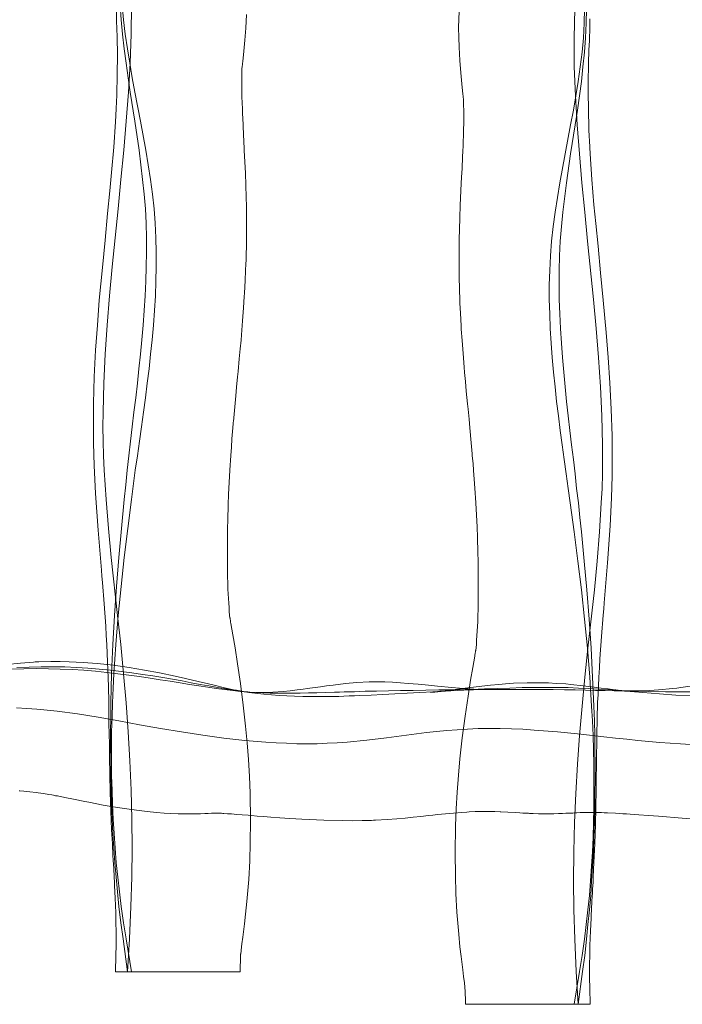
# Model space of a CAD drawing. Units: millimetres. Extents: x -4534 to 463970, y -3372 to 5680.
# Drawn here: x -683 to -18, y 1863 to 2851 of the extents above; entities that cross this region are included whole.
import ezdxf

# ---------------------------------------------------------------- set-up
doc = ezdxf.new("R2010")
doc.units = ezdxf.units.MM
doc.layers.add('Toestel 2D', color=7, linetype='Continuous', lineweight=20)

# ---------------------------------------------------------------- blocks, each defined once
blk = doc.blocks.new('WP-11800')
at = {"layer": 'Toestel 2D', "flags": 128}
for points in [[(-585.77, 2859.83), (-585.57, 2849.79), (-585, 2833.75), (-584.8, 2815.2), (-585, 2796.07), (-585.38, 2774.63), (-585.77, 2768.64), (-585.96, 2761.29), (-586.73, 2748.35), (-588.47, 2722.84), (-590.6, 2697.53), (-592.34, 2678.98), (-594.66, 2656.38), (-597.17, 2629.71), (-599.87, 2602.28), (-602.96, 2569.62), (-604.9, 2544.51), (-606.64, 2519.19), (-607.99, 2492.53), (-608.76, 2465.87), (-608.95, 2445.97), (-608.76, 2425.87), (-608.18, 2403.65), (-606.83, 2375.63), (-604.12, 2338.73), (-600.84, 2298.54), (-600.45, 2292.55), (-599.87, 2286.18), (-598.13, 2264.73), (-596.59, 2242.32), (-596.01, 2233.23), (-595.43, 2223.96), (-594.66, 2206.38), (-594.27, 2199.03), (-593.88, 2182.03), (-593.5, 2166.38), (-593.5, 2157.11), (-593.3, 2146.29), (-593.3, 2144.55), (-593.3, 2142.81), (-593.11, 2136.05), (-592.92, 2121.94), (-592.92, 2110.93), (-592.53, 2093.54), (-592.14, 2075.96), (-591.37, 2057.02), (-590.6, 2038.09), (-589.83, 2023.98), (-589.25, 2012.39), (-589.25, 2010.84), (-589.05, 2009.49), (-589.05, 2007.56), (-588.47, 1999.83), (-588.09, 1990.55), (-587.89, 1985.72), (-587.7, 1982.25), (-587.12, 1969.49), (-586.54, 1954.81), (-586.35, 1945.92), (-586.15, 1935.29), (-586.15, 1922.35), (-586.35, 1912.11), (-586.73, 1895.88)], [(-570.7, 2865.24), (-570.89, 2836.26), (-572.05, 2807.09), (-573.6, 2778.1), (-575.91, 2748.93), (-578.43, 2719.75), (-581.32, 2690.58), (-584.22, 2661.21), (-590.21, 2602.86), (-592.92, 2573.68), (-595.24, 2544.51), (-597.17, 2515.33), (-598.52, 2486.15), (-599.1, 2456.98), (-599.29, 2442.49), (-599.1, 2428), (-598.71, 2413.31), (-597.94, 2398.82), (-596.2, 2369.64), (-593.88, 2340.47), (-590.98, 2311.49), (-584.61, 2253.14), (-581.52, 2223.96), (-578.62, 2194.78), (-576.11, 2165.61), (-573.98, 2136.63), (-572.44, 2107.45), (-571.08, 2078.08), (-570.5, 2048.91), (-570.12, 2019.73), (-570.5, 1990.55), (-571.28, 1961.38), (-572.82, 1928.73), (-574.75, 1895.88), (-571.86, 1895.88), (-568.96, 1895.88), (-565.67, 1895.88), (-562, 1895.88), (-561.23, 1895.88), (-560.65, 1895.88), (-558.72, 1895.88), (-554.66, 1895.88), (-550.02, 1895.88), (-546.93, 1895.88), (-543.45, 1895.88), (-539.78, 1895.88), (-534.95, 1895.88), (-529.93, 1895.88), (-526.84, 1895.88), (-524.13, 1895.88), (-522.2, 1895.88), (-520.85, 1895.88), (-518.34, 1895.88), (-511.57, 1895.88), (-501.14, 1895.88), (-499.59, 1895.88), (-498.43, 1895.88), (-497.66, 1895.88), (-497.08, 1895.88), (-493.02, 1895.88), (-489.16, 1895.88), (-485.3, 1895.88), (-482.01, 1895.88), (-478.92, 1895.88), (-476.02, 1895.88), (-473.32, 1895.88), (-470.61, 1895.88), (-468.29, 1895.88), (-466.75, 1895.88), (-465.39, 1895.88), (-464.23, 1895.88), (-463.66, 1895.88), (-463.46, 1895.88), (-463.27, 1895.88), (-463.08, 1895.88), (-462.11, 1895.88), (-461.92, 1895.88), (-461.53, 1895.88), (-461.72, 1895.88), (-462.3, 1895.88), (-463.08, 1895.88), (-464.43, 1895.88), (-464.81, 1895.88), (-465.01, 1895.88), (-465.39, 1895.88), (-466.75, 1895.88), (-467.33, 1895.88), (-467.71, 1895.88), (-468.49, 1895.88), (-469.26, 1895.88), (-472.16, 1895.88), (-475.44, 1895.88), (-479.11, 1895.88), (-482.98, 1895.88), (-487.23, 1895.88), (-492.06, 1895.88), (-497.47, 1895.88), (-502.68, 1895.88), (-507.9, 1895.88), (-513.31, 1895.88), (-518.92, 1895.88), (-524.33, 1895.88), (-529.74, 1895.88), (-534.95, 1895.88), (-540.17, 1895.88), (-545.19, 1895.88), (-549.83, 1895.88), (-554.27, 1895.88), (-558.33, 1895.88), (-562, 1895.88), (-565.48, 1895.88), (-568.19, 1895.88), (-570.7, 1895.88), (-572.63, 1895.88), (-574.75, 1895.88), (-579.2, 1928.73), (-581.32, 1944.96), (-583.26, 1961.38), (-584.61, 1976.06), (-585.96, 1990.55), (-587.31, 2005.05), (-588.28, 2019.73), (-589.25, 2034.41), (-590.02, 2048.91), (-590.6, 2063.59), (-590.98, 2078.08), (-591.37, 2092.77), (-591.56, 2107.45), (-591.76, 2121.94), (-591.76, 2136.63), (-591.56, 2151.12), (-591.37, 2165.61), (-590.98, 2180.29), (-590.6, 2194.78), (-589.25, 2223.96), (-587.7, 2253.14), (-585.77, 2282.31), (-583.45, 2311.49), (-580.74, 2340.47), (-578.04, 2369.64), (-576.49, 2384.14), (-574.95, 2398.82), (-573.21, 2413.31), (-571.66, 2428), (-569.92, 2442.49), (-568.19, 2456.98), (-566.45, 2471.47), (-564.71, 2486.15), (-563.16, 2500.65), (-561.62, 2515.33), (-560.26, 2529.82), (-558.91, 2544.51), (-557.94, 2559.19), (-556.98, 2573.68), (-556.21, 2588.37), (-555.82, 2602.86), (-555.63, 2617.54), (-555.63, 2632.03), (-556.01, 2646.72), (-556.79, 2661.21), (-557.94, 2675.89), (-559.49, 2690.58), (-562.97, 2719.75), (-567.22, 2748.93), (-571.86, 2778.1), (-573.98, 2792.6), (-576.11, 2807.09), (-578.04, 2821.58), (-579.58, 2836.26), (-581.13, 2850.75), (-582.1, 2865.24)], [(-579.97, 2865.24), (-578.62, 2850.75), (-576.88, 2836.26), (-574.75, 2821.58), (-572.44, 2807.09), (-569.92, 2792.6), (-567.22, 2778.1), (-561.62, 2748.93), (-556.21, 2719.75), (-551.57, 2690.58), (-549.64, 2675.89), (-548.09, 2661.21), (-546.93, 2646.72), (-546.16, 2632.03), (-545.77, 2617.54), (-545.77, 2602.86), (-546.16, 2588.37), (-546.74, 2573.68), (-547.51, 2559.19), (-548.67, 2544.51), (-550.02, 2529.82), (-551.57, 2515.33), (-553.11, 2500.65), (-554.85, 2486.15), (-556.79, 2471.47), (-558.72, 2456.98), (-560.65, 2442.49), (-562.78, 2428), (-564.71, 2413.31), (-566.83, 2398.82), (-570.7, 2369.64), (-574.37, 2340.47), (-578.04, 2311.49), (-581.13, 2282.31), (-584.03, 2253.14), (-586.35, 2223.96), (-588.28, 2194.78), (-589.05, 2180.29), (-589.63, 2165.61), (-590.21, 2151.12), (-590.6, 2136.63), (-590.6, 2121.94), (-590.6, 2107.45), (-590.6, 2092.77), (-590.21, 2078.08), (-589.63, 2063.59), (-589.05, 2048.91), (-588.09, 2034.41), (-587.12, 2019.73), (-585.96, 2005.05), (-584.42, 1990.55), (-582.87, 1976.06), (-580.94, 1961.38), (-578.62, 1944.96), (-576.11, 1928.73), (-570.7, 1895.88)], [(-455.15, 2855.97), (-455.93, 2842.45), (-456.89, 2830.27), (-457.86, 2819.26), (-459.02, 2808.83), (-459.21, 2806.7), (-459.4, 2805.15), (-459.6, 2804.58), (-459.6, 2804.38), (-459.6, 2804.19), (-459.6, 2803.8), (-459.6, 2803.42), (-459.6, 2803.03), (-459.79, 2802.84), (-459.6, 2803.03), (-459.6, 2803.22), (-459.6, 2803.61), (-459.6, 2803.8), (-459.6, 2804), (-459.79, 2801.1), (-459.79, 2798.01), (-459.98, 2792.21), (-459.98, 2788.54), (-459.98, 2780.62), (-459.79, 2772.5), (-459.6, 2768.44), (-459.4, 2760.33), (-459.21, 2755.69), (-459.02, 2752.79), (-458.25, 2735.79), (-458.25, 2733.47), (-458.05, 2730.57), (-457.47, 2719.56), (-456.31, 2696.95), (-455.93, 2684.97), (-455.54, 2672.61), (-455.35, 2663.53), (-455.15, 2657.54), (-455.15, 2652.32), (-455.15, 2646.52), (-455.15, 2645.56), (-455.15, 2644.98), (-455.15, 2638.22), (-455.15, 2630.68), (-455.35, 2621.99), (-455.54, 2616.77), (-455.73, 2609.62), (-455.93, 2605.76), (-456.12, 2599.19), (-456.51, 2589.14), (-457.28, 2576.39), (-457.47, 2573.1), (-458.25, 2561.7), (-459.21, 2548.76), (-460.37, 2534.84), (-460.76, 2529.24), (-461.53, 2520.74), (-462.5, 2510.5), (-463.66, 2497.75), (-464.23, 2492.53), (-465.2, 2482.29), (-465.59, 2477.85), (-465.97, 2473.6), (-467.33, 2458.72), (-468.29, 2447.9), (-468.49, 2446.93), (-468.49, 2445.39), (-469.26, 2437.66), (-469.84, 2430.31), (-470.42, 2422.01), (-471, 2413.7), (-471.96, 2399.01), (-472.74, 2386.45), (-473.32, 2374.86), (-473.7, 2364.23), (-474.09, 2348.97), (-474.28, 2340.28), (-474.48, 2335.06), (-474.48, 2321.34), (-474.48, 2310.13), (-474.48, 2305.5), (-474.28, 2293.9), (-474.28, 2290.62), (-474.09, 2287.14), (-473.9, 2279.61), (-473.32, 2270.33), (-473.12, 2265.5), (-472.74, 2261.25), (-472.54, 2258.35), (-472.54, 2256.81), (-471.96, 2250.62), (-471.96, 2250.82), (-471.96, 2251.2), (-471.96, 2251.4), (-471.96, 2251.59), (-471.96, 2251.78), (-471.96, 2251.59), (-471.96, 2251.4), (-471.96, 2250.82), (-471.77, 2250.43), (-471.77, 2250.24), (-471.77, 2250.04), (-471.77, 2249.46), (-471.38, 2248.11), (-471.38, 2247.34), (-471.19, 2246.37), (-471, 2245.21), (-469.07, 2233.81), (-466.75, 2220.87), (-464.23, 2204.83), (-461.34, 2184.93), (-458.44, 2163.29), (-456.12, 2142.23), (-454.57, 2125.61), (-453.41, 2108.8), (-452.26, 2091.8), (-451.68, 2074.99), (-451.29, 2047.36), (-451.48, 2025.14), (-452.06, 2007.17), (-453.03, 1988.43), (-454.96, 1966.4), (-456.12, 1953.46), (-457.28, 1943.99), (-458.82, 1930.46), (-459.79, 1923.89), (-460.56, 1917.52), (-460.76, 1916.55), (-460.76, 1916.17), (-460.76, 1915.78), (-460.95, 1914.81), (-460.95, 1914.23), (-460.95, 1913.85), (-461.14, 1913.46), (-461.14, 1913.27), (-461.14, 1912.88), (-461.14, 1912.11), (-461.14, 1911.92), (-461.14, 1911.72), (-461.14, 1911.92), (-461.14, 1912.11), (-461.14, 1912.3), (-461.14, 1912.49), (-461.14, 1912.88), (-461.34, 1909.21), (-461.34, 1907.86), (-461.34, 1906.31), (-461.53, 1901.48), (-461.53, 1898.78), (-461.53, 1895.88)], [(-241.98, 2859.4), (-242.37, 2842.79), (-242.17, 2832.93), (-241.98, 2823.27), (-241.21, 2809.75), (-240.24, 2797.58), (-239.28, 2786.56), (-238.12, 2776.13), (-237.92, 2774), (-237.73, 2772.46), (-237.54, 2771.88), (-237.54, 2771.68), (-237.54, 2771.49), (-237.54, 2771.1), (-237.54, 2770.72), (-237.54, 2770.33), (-237.34, 2770.14), (-237.54, 2770.33), (-237.54, 2770.52), (-237.54, 2770.91), (-237.54, 2771.1), (-237.54, 2771.3), (-237.34, 2768.4), (-237.34, 2765.31), (-237.15, 2759.51), (-237.15, 2755.84), (-237.15, 2747.92), (-237.34, 2739.8), (-237.54, 2735.75), (-237.73, 2727.63), (-237.92, 2722.99), (-238.12, 2720.1), (-238.89, 2703.09), (-238.89, 2700.77), (-239.08, 2697.88), (-239.66, 2686.86), (-240.82, 2664.26), (-241.21, 2652.28), (-241.59, 2639.91), (-241.79, 2630.83), (-241.98, 2624.84), (-241.98, 2619.62), (-241.98, 2613.83), (-241.98, 2612.86), (-241.98, 2612.28), (-241.98, 2605.52), (-241.98, 2597.98), (-241.79, 2589.29), (-241.59, 2584.07), (-241.4, 2576.92), (-241.21, 2573.06), (-241.02, 2566.49), (-240.63, 2556.44), (-239.86, 2543.69), (-239.66, 2540.4), (-238.89, 2529), (-237.92, 2516.06), (-236.76, 2502.15), (-236.38, 2496.74), (-235.61, 2487.85), (-234.64, 2478.19), (-233.48, 2465.44), (-232.9, 2460.22), (-231.93, 2449.98), (-231.16, 2441.28), (-229.81, 2426.21), (-228.84, 2415.39), (-228.65, 2413.27), (-227.88, 2405.54), (-227.49, 2398.58), (-226.72, 2389.89), (-226.14, 2381), (-225.17, 2366.32), (-224.4, 2353.76), (-223.82, 2342.16), (-223.43, 2331.54), (-223.05, 2316.27), (-222.85, 2307.58), (-222.66, 2302.36), (-222.66, 2288.64), (-222.66, 2277.44), (-222.66, 2272.8), (-222.85, 2261.21), (-222.85, 2257.92), (-223.05, 2254.44), (-223.24, 2246.91), (-223.82, 2237.63), (-224.01, 2232.8), (-224.4, 2228.55), (-224.59, 2225.65), (-224.59, 2224.11), (-225.17, 2217.93), (-225.17, 2218.12), (-225.17, 2218.51), (-225.17, 2218.7), (-225.17, 2218.89), (-225.17, 2219.09), (-225.17, 2218.89), (-225.17, 2218.7), (-225.17, 2218.12), (-225.36, 2217.73), (-225.36, 2217.54), (-225.36, 2217.35), (-225.36, 2216.77), (-225.75, 2215.41), (-225.75, 2214.64), (-225.94, 2213.68), (-226.14, 2212.52), (-228.07, 2201.12), (-230.39, 2188.17), (-232.9, 2172.13), (-235.8, 2152.23), (-238.7, 2130.59), (-241.02, 2109.53), (-242.56, 2092.92), (-243.72, 2076.11), (-244.88, 2059.1), (-245.46, 2042.29), (-245.85, 2014.66), (-245.65, 1992.44), (-245.07, 1974.47), (-244.11, 1955.73), (-242.17, 1933.7), (-241.02, 1920.76), (-239.86, 1911.29), (-238.31, 1897.77), (-237.34, 1891.2), (-236.57, 1884.82), (-236.38, 1883.85), (-236.38, 1883.47), (-236.38, 1883.08), (-236.18, 1882.12), (-236.18, 1881.54), (-236.18, 1881.15), (-235.99, 1880.76), (-235.99, 1880.57), (-235.99, 1880.18), (-235.99, 1879.41), (-235.99, 1879.22), (-235.99, 1879.02), (-235.99, 1879.22), (-235.99, 1879.41), (-235.99, 1879.6), (-235.99, 1879.8), (-235.99, 1880.18), (-235.8, 1876.51), (-235.8, 1875.16), (-235.8, 1873.61), (-235.61, 1868.78), (-235.61, 1866.08), (-235.61, 1863.18)], [(-126.44, 1863.18), (-124.51, 1863.18), (-122.38, 1863.18), (-124.31, 1896.03), (-125.86, 1928.68), (-126.63, 1957.86), (-127.02, 1987.03), (-126.63, 2016.21), (-126.05, 2045.38), (-124.7, 2074.75), (-123.15, 2103.93), (-121.03, 2132.91), (-118.52, 2162.09), (-115.62, 2191.26), (-112.53, 2220.44), (-106.15, 2278.79), (-103.25, 2307.77), (-100.93, 2336.95), (-99.19, 2366.12), (-98.42, 2380.61), (-98.04, 2395.3), (-97.84, 2409.79), (-98.04, 2424.28), (-98.61, 2453.46), (-99.97, 2482.63), (-101.9, 2511.81), (-104.22, 2540.98), (-106.92, 2570.16), (-112.91, 2628.51), (-115.81, 2657.88), (-118.71, 2687.06), (-121.22, 2716.23), (-123.54, 2745.41), (-125.09, 2774.39), (-126.24, 2803.56), (-126.44, 2832.55), (-125.86, 2861.72)], [(-116.2, 2861.72), (-116.39, 2847.23), (-117.16, 2832.55), (-118.52, 2818.06), (-120.25, 2803.56), (-122.38, 2788.88), (-124.7, 2774.39), (-127.21, 2759.9), (-129.92, 2745.41), (-135.52, 2716.23), (-140.93, 2687.06), (-145.57, 2657.88), (-147.5, 2643.2), (-149.04, 2628.51), (-150.2, 2614.02), (-150.98, 2599.34), (-151.36, 2584.84), (-151.36, 2570.16), (-150.98, 2555.67), (-150.4, 2540.98), (-149.62, 2526.49), (-148.46, 2511.81), (-147.11, 2497.12), (-145.57, 2482.63), (-144.02, 2467.95), (-142.28, 2453.46), (-140.35, 2438.77), (-138.42, 2424.28), (-136.49, 2409.79), (-134.36, 2395.3), (-132.43, 2380.61), (-130.3, 2366.12), (-126.44, 2336.95), (-122.77, 2307.77), (-119.1, 2278.79), (-116, 2249.61), (-113.11, 2220.44), (-110.79, 2191.26), (-108.86, 2162.09), (-108.08, 2147.6), (-107.5, 2132.91), (-106.92, 2118.42), (-106.54, 2103.93), (-106.54, 2089.24), (-106.54, 2074.75), (-106.54, 2060.07), (-106.92, 2045.38), (-107.5, 2030.89), (-108.08, 2016.21), (-109.05, 2001.72), (-110.01, 1987.03), (-111.17, 1972.35), (-112.72, 1957.86), (-114.27, 1943.37), (-116.2, 1928.68), (-118.52, 1912.26), (-121.03, 1896.03), (-126.44, 1863.18), (-129.53, 1863.18), (-133.2, 1863.18), (-137.84, 1863.18), (-142.86, 1863.18), (-147.11, 1863.18), (-151.94, 1863.18), (-156.77, 1863.18), (-161.8, 1863.18), (-167.01, 1863.18), (-172.23, 1863.18), (-177.83, 1863.18), (-183.63, 1863.18), (-189.43, 1863.18), (-194.84, 1863.18), (-200.05, 1863.18), (-204.69, 1863.18), (-209.52, 1863.18), (-213.96, 1863.18), (-218.22, 1863.18), (-221.89, 1863.18), (-224.21, 1863.18), (-225.94, 1863.18), (-227.3, 1863.18), (-228.07, 1863.18), (-230.39, 1863.18), (-231.16, 1863.18), (-231.55, 1863.18), (-232.32, 1863.18), (-233.67, 1863.18), (-235.03, 1863.18), (-235.41, 1863.18), (-235.22, 1863.18), (-235.03, 1863.18), (-234.25, 1863.18), (-233.67, 1863.18), (-233.29, 1863.18), (-232.71, 1863.18), (-231.74, 1863.18), (-230.58, 1863.18), (-229.04, 1863.18), (-227.3, 1863.18), (-224.98, 1863.18), (-222.47, 1863.18), (-219.37, 1863.18), (-215.9, 1863.18), (-212.42, 1863.18), (-208.55, 1863.18), (-204.69, 1863.18), (-200.44, 1863.18), (-199.09, 1863.18), (-197.93, 1863.18), (-196.19, 1863.18), (-185.95, 1863.18), (-181.31, 1863.18), (-177.25, 1863.18), (-175.9, 1863.18), (-174.74, 1863.18), (-172.04, 1863.18), (-167.21, 1863.18), (-161.6, 1863.18), (-156.58, 1863.18), (-152.33, 1863.18), (-148.66, 1863.18), (-147.11, 1863.18), (-145.18, 1863.18), (-140.74, 1863.18), (-136.87, 1863.18), (-135.13, 1863.18), (-132.62, 1863.18), (-129.53, 1863.18), (-126.82, 1863.18), (-124.51, 1863.18), (-122.38, 1863.18), (-117.94, 1896.03), (-115.81, 1912.26), (-113.88, 1928.68), (-112.53, 1943.37), (-111.17, 1957.86), (-109.82, 1972.35), (-108.86, 1987.03), (-107.89, 2001.72), (-107.12, 2016.21), (-106.54, 2030.89), (-106.15, 2045.38), (-105.76, 2060.07), (-105.57, 2074.75), (-105.38, 2089.24), (-105.38, 2103.93), (-105.57, 2118.42), (-105.76, 2132.91), (-106.15, 2147.6), (-106.54, 2162.09), (-107.89, 2191.26), (-109.43, 2220.44), (-111.37, 2249.61), (-113.69, 2278.79), (-116.39, 2307.77), (-119.1, 2336.95), (-120.64, 2351.44), (-122.19, 2366.12), (-123.93, 2380.61), (-125.47, 2395.3), (-127.21, 2409.79), (-128.95, 2424.28), (-130.69, 2438.77), (-132.43, 2453.46), (-133.97, 2467.95), (-135.52, 2482.63), (-136.87, 2497.12), (-138.22, 2511.81), (-139.19, 2526.49), (-140.16, 2540.98), (-140.93, 2555.67), (-141.32, 2570.16), (-141.51, 2584.84), (-141.51, 2599.34), (-141.12, 2614.02), (-140.35, 2628.51), (-139.19, 2643.2), (-137.64, 2657.88), (-134.17, 2687.06), (-129.92, 2716.23), (-125.28, 2745.41), (-123.15, 2759.9), (-121.03, 2774.39), (-119.1, 2788.88), (-117.55, 2803.56), (-116, 2818.06), (-115.04, 2832.55), (-114.27, 2847.23), (-113.88, 2861.72)], [(-110.4, 1863.18), (-110.79, 1879.41), (-110.98, 1889.65), (-110.98, 1902.6), (-110.79, 1913.22), (-110.59, 1922.11), (-110.01, 1936.99), (-109.43, 1949.55), (-109.24, 1953.03), (-109.05, 1957.86), (-108.66, 1966.94), (-108.08, 1974.86), (-108.08, 1976.6), (-108.08, 1977.76), (-107.89, 1979.11), (-107.5, 1985.29), (-107.31, 1990.9), (-106.54, 2005.39), (-105.76, 2024.32), (-104.99, 2043.26), (-104.6, 2060.84), (-104.22, 2078.23), (-104.22, 2089.24), (-104.02, 2103.35), (-103.83, 2110.11), (-103.83, 2111.85), (-103.83, 2113.59), (-103.64, 2124.41), (-103.64, 2133.68), (-103.25, 2149.33), (-102.87, 2166.34), (-102.48, 2173.68), (-101.71, 2191.26), (-101.13, 2200.54), (-100.55, 2209.62), (-99, 2232.03), (-97.26, 2253.48), (-96.68, 2259.85), (-96.3, 2265.84), (-93.01, 2306.03), (-90.31, 2342.94), (-88.95, 2371.15), (-88.37, 2393.37), (-88.18, 2413.46), (-88.37, 2433.36), (-89.15, 2460.03), (-90.5, 2486.69), (-92.24, 2511.81), (-94.17, 2537.12), (-97.26, 2569.58), (-99.97, 2597.02), (-102.48, 2623.68), (-104.8, 2646.29), (-106.54, 2665.22), (-108.66, 2690.53), (-110.4, 2716.23), (-111.17, 2729.18), (-111.37, 2734.01), (-111.56, 2740.38), (-112.14, 2762.02), (-112.33, 2776.32), (-112.33, 2787.53), (-111.95, 2806.85), (-111.56, 2820.57), (-111.17, 2829.46), (-110.79, 2843.75), (-110.59, 2848.58), (-110.59, 2851.48)], [(-448.98, 2175.7), (-452.38, 2176.1), (-456.18, 2176.62), (-458.66, 2177.01), (-460.49, 2177.27), (-461.41, 2177.4), (-461.67, 2177.4), (-462.06, 2177.53), (-462.84, 2177.67), (-463.76, 2177.8), (-464.81, 2177.93), (-465.33, 2178.06), (-465.72, 2178.19), (-465.98, 2178.19), (-466.11, 2178.19), (-466.38, 2178.19), (-466.11, 2178.19), (-465.85, 2178.19), (-465.46, 2178.06), (-464.41, 2177.8), (-462.58, 2177.53), (-460.49, 2177.14), (-466.64, 2178.32), (-477.23, 2180.67), (-487.82, 2183.16), (-494.88, 2184.86), (-499.33, 2185.9), (-503.9, 2187.08), (-516.33, 2189.96), (-526.92, 2192.31), (-542.74, 2195.71), (-557.64, 2198.46), (-572.94, 2201.07), (-588.9, 2203.29), (-605.24, 2205.12), (-619.23, 2206.17), (-633.35, 2206.82), (-642.38, 2207.09), (-651.66, 2207.09), (-663.82, 2206.69), (-667.48, 2206.56), (-669.18, 2206.43), (-682, 2205.52), (-695.73, 2204.08)], [(-686.05, 2160.54), (-675.85, 2160.01), (-665.65, 2159.36), (-655.45, 2158.31), (-645.25, 2157.27), (-624.72, 2154.39), (-604.06, 2151.12), (-583.27, 2147.46), (-562.48, 2143.67), (-541.56, 2139.88), (-520.38, 2136.35), (-499.2, 2133.08), (-478.01, 2130.2), (-456.83, 2127.85), (-435.91, 2126.02), (-425.45, 2125.36), (-415.12, 2124.97), (-404.79, 2124.58), (-394.59, 2124.58), (-384.39, 2124.58), (-374.19, 2124.97), (-364.25, 2125.49), (-354.18, 2126.28), (-334.44, 2128.24), (-314.7, 2130.59), (-294.82, 2133.21), (-274.68, 2135.69), (-264.61, 2136.74), (-254.28, 2137.78), (-243.95, 2138.57), (-233.36, 2139.22), (-222.64, 2139.75), (-211.79, 2139.88), (-200.67, 2139.88), (-189.43, 2139.61), (-177.92, 2139.09), (-166.41, 2138.31), (-143.14, 2136.48), (-119.73, 2134.12), (-96.59, 2131.51), (-85.08, 2130.2), (-73.71, 2129.02), (-62.46, 2127.85), (-51.35, 2126.8), (-40.49, 2125.75), (-29.9, 2124.97), (-19.57, 2124.32), (-9.64, 2123.79)], [(-7.94, 2172.44), (-24.28, 2173.35), (-40.76, 2174.53), (-48.99, 2175.18), (-57.49, 2175.97), (-65.99, 2176.75), (-74.75, 2177.4), (-83.64, 2178.19), (-92.93, 2178.84), (-102.34, 2179.37), (-112.02, 2180.02), (-122.22, 2180.41), (-132.55, 2180.8), (-143.4, 2180.93), (-154.78, 2181.07), (-166.41, 2180.93), (-178.44, 2180.8), (-190.87, 2180.41), (-203.55, 2180.02), (-216.36, 2179.5), (-229.31, 2178.84), (-255.46, 2177.4), (-268.41, 2176.75), (-281.35, 2175.97), (-294.04, 2175.31), (-306.46, 2174.53), (-318.49, 2173.87), (-330.26, 2173.35), (-341.5, 2172.83), (-346.99, 2172.57), (-352.35, 2172.44), (-357.45, 2172.17), (-362.55, 2172.04), (-367.39, 2171.91), (-372.23, 2171.91), (-381.51, 2171.78), (-390.27, 2171.78), (-398.77, 2171.91), (-407.01, 2172.17), (-414.86, 2172.57), (-422.57, 2173.09), (-437.74, 2174.4), (-452.78, 2176.1), (-460.49, 2177.27), (-468.21, 2178.32), (-476.18, 2179.63), (-484.42, 2181.07), (-492.92, 2182.5), (-501.68, 2184.07), (-510.7, 2185.77), (-519.99, 2187.47), (-529.53, 2189.17), (-539.34, 2190.87), (-549.41, 2192.57), (-559.74, 2194.14), (-570.33, 2195.58), (-581.05, 2197.02), (-591.9, 2198.33), (-603.02, 2199.37), (-614.39, 2200.29), (-625.9, 2201.07), (-637.54, 2201.59), (-649.31, 2201.73), (-661.34, 2201.73), (-673.5, 2201.46), (-685.79, 2200.94)], [(-2.57, 2176.75), (-18.79, 2176.62), (-34.87, 2176.75), (-51.35, 2176.88), (-59.72, 2177.14), (-68.35, 2177.27), (-77.11, 2177.53), (-86.13, 2177.67), (-95.41, 2177.93), (-105.09, 2178.06), (-115.03, 2178.32), (-125.36, 2178.45), (-136.21, 2178.71), (-147.45, 2178.84), (-159.22, 2178.84), (-171.25, 2178.97), (-183.81, 2178.97), (-196.49, 2178.97), (-209.57, 2178.84), (-222.64, 2178.84), (-249.05, 2178.58), (-262.26, 2178.45), (-275.21, 2178.19), (-288.15, 2178.06), (-300.7, 2177.8), (-312.86, 2177.67), (-324.76, 2177.4), (-330.52, 2177.27), (-336.14, 2177.14), (-341.63, 2176.88), (-346.99, 2176.75), (-352.09, 2176.62), (-357.19, 2176.49), (-362.03, 2176.36), (-366.87, 2176.23), (-376.02, 2175.97), (-384.78, 2175.7), (-393.15, 2175.44), (-401.26, 2175.31), (-408.97, 2175.18), (-416.56, 2175.18), (-431.46, 2175.31), (-446.11, 2175.97), (-453.69, 2176.36), (-461.28, 2177.01), (-469.12, 2177.8), (-477.23, 2178.84), (-485.6, 2179.89), (-494.23, 2181.2), (-503.12, 2182.5), (-512.4, 2184.07), (-521.95, 2185.51), (-531.75, 2187.21), (-541.82, 2188.78), (-552.02, 2190.35), (-562.61, 2191.92), (-573.34, 2193.36), (-584.32, 2194.8), (-595.57, 2196.1), (-606.94, 2197.28), (-618.45, 2198.19), (-630.22, 2198.98), (-642.12, 2199.5), (-654.14, 2199.76), (-666.44, 2199.89), (-678.86, 2199.76), (-691.41, 2199.37)], [(-9.9, 2182.24), (-19.44, 2180.93), (-23.5, 2180.41), (-27.55, 2179.89), (-41.67, 2178.58), (-50.43, 2178.06), (-58.8, 2177.67), (-71.35, 2177.53), (-84.3, 2177.67)], [(-206.82, 2178.84), (-217.02, 2178.97), (-222.77, 2179.1), (-231.27, 2179.5), (-235.85, 2179.76), (-237.55, 2179.89), (-239.38, 2180.02), (-241.34, 2180.15), (-249.19, 2180.8), (-263.44, 2182.24), (-272.72, 2183.16), (-282.92, 2184.2), (-292.99, 2185.12), (-300.83, 2185.77), (-308.81, 2186.3), (-316.53, 2186.56), (-320.71, 2186.56), (-323.06, 2186.69), (-324.37, 2186.69), (-332.22, 2186.56), (-344.64, 2185.9), (-356.02, 2184.86), (-368.44, 2183.42), (-374.84, 2182.5), (-381.12, 2181.72), (-391.71, 2180.15), (-400.6, 2178.97), (-404.4, 2178.45), (-411.46, 2177.67), (-418.52, 2177.01), (-428.72, 2176.23), (-436.43, 2175.97), (-444.15, 2176.1), (-451.86, 2176.36), (-459.71, 2176.88)], [(-68.74, 2176.88), (-73.58, 2177.4), (-75.28, 2177.53), (-76.32, 2177.53), (-78.41, 2177.8), (-79.59, 2177.93), (-79.85, 2177.93), (-79.98, 2177.93), (-80.51, 2177.93), (-80.9, 2178.06), (-81.16, 2178.06), (-81.55, 2178.06), (-82.21, 2178.19), (-82.47, 2178.19), (-82.6, 2178.19), (-83.12, 2178.19), (-83.51, 2178.19), (-84.17, 2178.32), (-84.43, 2178.32), (-84.56, 2178.32), (-84.69, 2178.32), (-84.95, 2178.45), (-85.08, 2178.45), (-85.21, 2178.45), (-85.08, 2178.45), (-84.95, 2178.45), (-85.08, 2178.45), (-85.21, 2178.45), (-85.08, 2178.45), (-84.43, 2178.32), (-84.04, 2178.32), (-83.25, 2178.19), (-82.21, 2178.06), (-80.9, 2177.93), (-79.46, 2177.67), (-92.41, 2179.5), (-99.47, 2180.41), (-103.78, 2181.07), (-117.51, 2182.77), (-129.67, 2183.94), (-134.77, 2184.47), (-144.45, 2185.12), (-152.29, 2185.51), (-160.27, 2185.77), (-170.47, 2185.77), (-172.17, 2185.77), (-173.61, 2185.77), (-187.21, 2185.25), (-195.31, 2184.73), (-202.11, 2184.07), (-210.35, 2183.29), (-224.86, 2181.59), (-232.97, 2180.54), (-240.95, 2179.5), (-248.66, 2178.45), (-255.98, 2177.53), (-259.12, 2177.14), (-265.4, 2176.49), (-270.76, 2175.83), (-266.31, 2176.36), (-260.04, 2176.88), (-256.38, 2177.27), (-252.98, 2177.53), (-252.06, 2177.53), (-251.8, 2177.67), (-251.28, 2177.67), (-249.97, 2177.8), (-249.71, 2177.8), (-248.66, 2177.93), (-248.27, 2177.93), (-247.88, 2177.93), (-247.62, 2177.93), (-247.35, 2177.93), (-246.96, 2177.93), (-246.83, 2178.06), (-246.96, 2178.06), (-247.09, 2177.93), (-247.35, 2177.93), (-247.49, 2177.93), (-248.27, 2177.93), (-248.66, 2177.93), (-249.71, 2177.8), (-251.02, 2177.8), (-254.15, 2177.53), (-256.25, 2177.4), (-258.6, 2177.27), (-261.08, 2177.14), (-263.7, 2177.01)], [(-453.95, 2176.49), (-456.31, 2176.62), (-457.61, 2176.75), (-458.4, 2176.88)], [(-243.95, 2178.06), (-230.36, 2178.58), (-227.48, 2178.71), (-223.03, 2178.84), (-219.37, 2178.84)], [(-80.24, 2177.53), (-78.15, 2177.53), (-75.8, 2177.4), (-74.75, 2177.4), (-73.84, 2177.27), (-72.92, 2177.27), (-71.88, 2177.14)], [(-683.43, 2077.24), (-682.78, 2077.24), (-678.86, 2076.98), (-672.84, 2076.46), (-666.31, 2075.67), (-664.21, 2075.41), (-659.11, 2074.63), (-653.62, 2073.71), (-650.48, 2073.19), (-648.91, 2072.8), (-646.82, 2072.4), (-644.86, 2072.14), (-637.67, 2070.7), (-628.91, 2068.87), (-617.4, 2066.65), (-613.48, 2065.87), (-599.1, 2062.99), (-589.16, 2061.29), (-577.65, 2059.46), (-565.75, 2057.76), (-554.9, 2056.45), (-545.75, 2055.67), (-537.77, 2055.01), (-531.1, 2054.62), (-523.91, 2054.36), (-517.11, 2054.23), (-512.14, 2054.23), (-508.09, 2054.23), (-504.82, 2054.23), (-501.29, 2054.36), (-497.23, 2054.49), (-495.27, 2054.49), (-493.7, 2054.62), (-490.3, 2054.75), (-488.74, 2054.75), (-487.95, 2054.75), (-487.82, 2054.75), (-487.69, 2054.75), (-487.95, 2054.75), (-488.47, 2054.75), (-484.68, 2054.75), (-483.77, 2054.75), (-483.24, 2054.75), (-480.24, 2054.75), (-478.93, 2054.62), (-477.88, 2054.62), (-474.48, 2054.36), (-470.3, 2054.1), (-465.07, 2053.71), (-459.45, 2053.31), (-453.56, 2052.79), (-450.16, 2052.53), (-444.41, 2052.01), (-438.26, 2051.61), (-430.68, 2050.96), (-421.92, 2050.31), (-411.85, 2049.52), (-399.69, 2048.87), (-377.59, 2047.82), (-358.89, 2047.43), (-348.95, 2047.3), (-339.02, 2047.43), (-329.86, 2047.69), (-327.77, 2047.82), (-325.81, 2047.82), (-314.04, 2048.48), (-304.37, 2049.26), (-295.87, 2050.05), (-287.89, 2050.83), (-280.18, 2051.61), (-272.72, 2052.4), (-268.41, 2052.92), (-263.44, 2053.44), (-255.46, 2054.23), (-247.49, 2055.01), (-239.12, 2055.67), (-234.02, 2056.06), (-231.66, 2056.19), (-225.78, 2056.45), (-219.63, 2056.58), (-215.19, 2056.58), (-212.57, 2056.58), (-205.9, 2056.45), (-200.8, 2056.32), (-199.89, 2056.32), (-192.96, 2055.93), (-185.11, 2055.41), (-181.06, 2055.14), (-178.05, 2055.01), (-174.91, 2054.88), (-173.35, 2054.75), (-172.3, 2054.75), (-171.25, 2054.62), (-168.64, 2054.62), (-167.59, 2054.49), (-162.23, 2054.36), (-157.13, 2054.36), (-151.25, 2054.36), (-146.8, 2054.36), (-142.22, 2054.49), (-138.17, 2054.62), (-134.9, 2054.75), (-132.42, 2054.88), (-129.93, 2055.01), (-127.58, 2055.01), (-125.49, 2055.14), (-124.57, 2055.28), (-123.92, 2055.28), (-123.66, 2055.28), (-123.79, 2055.28), (-123.92, 2055.28), (-120.39, 2055.41), (-118.03, 2055.41), (-115.68, 2055.54), (-115.03, 2055.54), (-114.5, 2055.54), (-111.1, 2055.54), (-108.62, 2055.54), (-106.14, 2055.54), (-98.94, 2055.41), (-96.33, 2055.28), (-92.8, 2055.14), (-85.08, 2054.75), (-77.63, 2054.36), (-73.97, 2054.1), (-70.31, 2053.84), (-61.42, 2053.31), (-51.74, 2052.53), (-41.8, 2051.74), (-18.13, 2049.91), (-4.8, 2049)]]:
    blk.add_lwpolyline(points, dxfattribs=at)
for points in [[(-574.75, 1895.88), (-575.53, 1895.88), (-576.3, 1895.88), (-577.85, 1895.88), (-578.81, 1895.88), (-580.16, 1895.88), (-581.52, 1895.88), (-582.68, 1895.88), (-583.64, 1895.88), (-584.8, 1895.88), (-585.77, 1895.88), (-586.54, 1895.88), (-586.73, 1895.88), (-586.54, 1895.88), (-585.96, 1895.88), (-584.8, 1895.88), (-583.26, 1895.88), (-581.13, 1895.88), (-579.58, 1895.88), (-577.85, 1895.88), (-576.3, 1895.88), (-574.75, 1895.88)], [(-122.38, 1863.18), (-119.68, 1863.18), (-117.36, 1863.18), (-115.23, 1863.18), (-113.49, 1863.18), (-112.14, 1863.18), (-111.17, 1863.18), (-110.59, 1863.18), (-110.4, 1863.18), (-110.59, 1863.18), (-111.37, 1863.18), (-112.53, 1863.18), (-114.07, 1863.18), (-116.2, 1863.18), (-117.16, 1863.18), (-118.13, 1863.18), (-118.71, 1863.18), (-119.68, 1863.18), (-121.03, 1863.18), (-122.38, 1863.18)]]:
    blk.add_lwpolyline(points, close=True, dxfattribs=at)

msp = doc.modelspace()

# ---------------------------------------------------------------- block references
msp.add_blockref('WP-11800', (0, 0))

doc.saveas('drawing.dxf')
